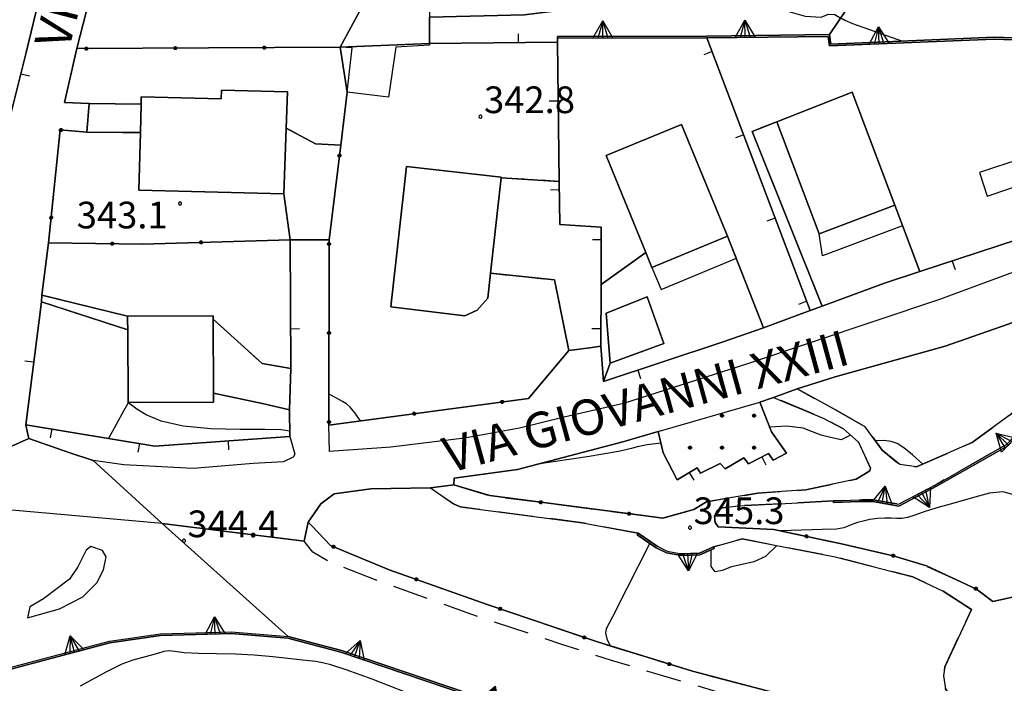
# Model space of a CAD drawing. Extents: x 483774 to 486085, y 5068430 to 5071776.
# Drawn here: x 485389 to 485500, y 5069182 to 5069257 of the extents above; entities that cross this region are included whole.
import ezdxf

# ---------------------------------------------------------------- set-up
doc = ezdxf.new("R2010")
doc.units = 0
doc.header["$LTSCALE"] = 2
doc.header["$MEASUREMENT"] = 0
for name, pattern in [('02020500', [3, 2, -1]), ('02040100', [3, 2, -1]), ('03010204', [2, 1, -1]), ('03080100', [0]), ('03080200', [0]), ('07030300', [0])]:
    doc.linetypes.add(name, pattern=pattern)
for name, color, linetype in [('-BBC010AE', 3, '02040100'), ('-BBC070AE', 7, '02020500'), ('-BBE050A', 5, 'Continuous'), ('-CBC010AE', 3, 'Continuous'), ('-CBF070AE', 5, 'Continuous'), ('-CCF010AE', 7, 'Continuous'), ('-CEB060AE', 4, '07030300'), ('-GEB010AE', 7, 'Continuous'), ('-GEB020AE', 7, 'Continuous'), ('024', 1, 'Continuous'), ('036B', 1, 'Continuous'), ('BBB120AE', 3, 'Continuous'), ('BBB170AE', 3, 'Continuous'), ('BBB180AE', 3, 'Continuous'), ('BBC010AE', 3, '02040100'), ('BBC070AE', 7, '02020500'), ('BBE050A', 5, 'Continuous'), ('CBB010A', 3, 'Continuous'), ('CBBB120A', 1, 'Continuous'), ('CBD070L', 7, 'Continuous'), ('CBF010AE', 5, 'Continuous'), ('CCF010AE', 7, 'Continuous'), ('CCI020L', 1, '03080100'), ('CCI050L', 4, '03080200'), ('CEB060AE', 4, '07030300'), ('FBB012L', 4, 'Continuous'), ('FBC010P', 5, 'Continuous'), ('GEB010AE', 7, 'Continuous'), ('MCB010A', 1, 'Continuous'), ('MCB390A', 1, 'Continuous'), ('NNN010L', 5, '03010204')]:
    doc.layers.add(name, color=color, linetype=linetype)
doc.styles.get("Standard").update_dxf_attribs({"font": 'arial.ttf'})

# ---------------------------------------------------------------- blocks, each defined once
blk = doc.blocks.new('03080200')
for p, q in [((-0.084, 0), (-0.08, 0.026)), ((-0.08, -0.026), (-0.084, 0)), ((-0.08, 0.026), (-0.068, 0.049)), ((-0.068, 0.049), (-0.049, 0.068)), ((0.068, 0.049), (-0.068, -0.049)), ((-0.068, 0.049), (0.068, -0.049)), ((-0.049, 0.068), (-0.026, 0.08)), ((-0.026, 0.08), (0, 0.084)), ((0, 0.084), (0.026, 0.08)), ((0, 0.084), (0, -0.084)), ((0.026, 0.08), (0.049, 0.068)), ((0.049, 0.068), (0.068, 0.049)), ((0.068, 0.049), (0.08, 0.026)), ((0.08, 0.026), (0.084, 0)), ((0.084, 0), (0.08, -0.026)), ((-0.068, -0.049), (-0.08, -0.026)), ((-0.049, -0.068), (-0.068, -0.049)), ((-0.026, -0.08), (-0.049, -0.068)), ((0, -0.084), (-0.026, -0.08)), ((0.026, -0.08), (0, -0.084)), ((0.049, -0.068), (0.026, -0.08)), ((0.068, -0.049), (0.049, -0.068)), ((0.08, -0.026), (0.068, -0.049))]:
    blk.add_line(p, q)
blk = doc.blocks.new('CAMP_AB848BB1')
at = {"layer": 'CBBB120A', "xscale": 2, "yscale": 2, "zscale": 2}
for p in [(-1.22, 2.16), (2.38, 2.16), (-4.82, -1.44), (-1.22, -1.44), (2.38, -1.44)]:
    blk.add_blockref('03080200', p, dxfattribs=at)
blk = doc.blocks.new('07030300')
for p, q in [((0, -0.56), (0, 0.56)), ((0, 0.56), (0.964, 0)), ((0.964, 0), (0, 0.276)), ((0.964, 0), (0, -0.56)), ((0, 0), (0.964, 0)), ((0.964, 0), (0, -0.276))]:
    blk.add_line(p, q)
blk = doc.blocks.new('03080100')
blk.add_line((0, 0), (0, 0.5))
blk = doc.blocks.new('08020400')
for p, q in [((-0.2, 0.06), (-0.21, 0)), ((-0.21, 0), (-0.2, -0.06)), ((-0.17, 0.12), (-0.2, 0.06)), ((-0.12, 0.17), (-0.17, 0.12)), ((-0.06, 0.2), (-0.12, 0.17)), ((0, 0.21), (-0.06, 0.2)), ((0.06, 0.2), (0, 0.21)), ((0.12, 0.17), (0.06, 0.2)), ((0.17, 0.12), (0.12, 0.17)), ((0.2, 0.06), (0.17, 0.12)), ((0.21, 0), (0.2, 0.06)), ((0.2, -0.06), (0.21, 0)), ((-0.2, -0.06), (-0.17, -0.12)), ((-0.17, -0.12), (-0.12, -0.17)), ((-0.12, -0.17), (-0.06, -0.2)), ((-0.06, -0.2), (0, -0.21)), ((0, -0.21), (0.06, -0.2)), ((0.06, -0.2), (0.12, -0.17)), ((0.12, -0.17), (0.17, -0.12)), ((0.17, -0.12), (0.2, -0.06))]:
    blk.add_line(p, q)

msp = doc.modelspace()

# ---------------------------------------------------------------- linework, layer by layer
at = {"layer": '-BBC010AE', "linetype": '02040100', "flags": 128}
for points in [[(485421.262, 5069200.513), (485421.677, 5069200.11)], [(485421.677, 5069200.11), (485423.788, 5069197.898), (485430.361, 5069195.183), (485441.4, 5069191.288), (485453.792, 5069187.067), (485464.455, 5069183.777), (485476.975, 5069180.502), (485491.118, 5069176.936), (485498.255, 5069175.373)]]:
    msp.add_lwpolyline(points, dxfattribs=at)
at = {"layer": '-BBC070AE', "linetype": '02020500', "flags": 128}
for points in [[(485505.838, 5069222.943), (485505.669, 5069222.942), (485505.638, 5069222.935), (485505.845, 5069218.076), (485505.075, 5069215.666), (485503.031, 5069212.682), (485499.782, 5069209.278), (485491.878, 5069204.773), (485487.638, 5069202.542), (485484.745, 5069203.05), (485483.205, 5069203.038), (485480.3, 5069202.947)], [(485437.644, 5069204.73), (485441.672, 5069203.514), (485459.215, 5069201.225), (485461.108, 5069200.97), (485464.612, 5069201.944)], [(485467.362, 5069200.008), (485473.611, 5069199.721), (485481.222, 5069198.094), (485487.04, 5069196.757), (485490.764, 5069195.606), (485496.39, 5069193.018), (485498.225, 5069191.614), (485500.584, 5069192.14), (485502.783, 5069191.651), (485503.656, 5069188.113), (485501.221, 5069176.106), (485501.802, 5069174.425)], [(485466.821, 5069197.757), (485465.242, 5069197.051), (485463.244, 5069196.969), (485461.602, 5069197.284), (485460.487, 5069197.83), (485458.36, 5069199.29)], [(485498.255, 5069175.373), (485498.979, 5069177.709), (485496.702, 5069178.773), (485494.192, 5069180.171), (485493.614, 5069180.706), (485492.896, 5069181.815), (485492.681, 5069183.265), (485492.842, 5069184.279), (485495.829, 5069190.719)]]:
    msp.add_lwpolyline(points, dxfattribs=at)
at = {"layer": '-BBE050A', "linetype": 'Continuous', "flags": 128}
for points in [[(485388.695, 5069323.153), (485390.788, 5069320.618), (485398.284, 5069312.416), (485403.334, 5069306.544), (485406.52, 5069303.159), (485406.895, 5069300.584), (485406.368, 5069297.068), (485404.32, 5069287.879), (485401.129, 5069276.229), (485397.035, 5069260.807), (485395.273, 5069253.743), (485393.883, 5069247.709), (485396.626, 5069247.597), (485396.383, 5069244.359), (485393.369, 5069244.604), (485392.079, 5069231.918), (485391.308, 5069226.057), (485391.269, 5069225.292), (485389.538, 5069211.48), (485389.723, 5069210.572), (485389.854, 5069209.941), (485385.044, 5069207.795)], [(485387.478, 5069244.937), (485389.57, 5069253.328), (485390.942, 5069259.045), (485394.296, 5069270.182), (485398.979, 5069292.118), (485399.526, 5069295.466), (485398.916, 5069299.884), (485397.915, 5069302.645), (485396.545, 5069304.997), (485394.702, 5069307.413), (485392.281, 5069310.365), (485387.139, 5069315.658)], [(485421.262, 5069200.513), (485420.806, 5069198.382), (485404.864, 5069200.391), (485397.076, 5069207.473), (485394.466, 5069208.311), (485389.854, 5069209.941), (485389.723, 5069210.572), (485389.538, 5069211.48), (485404.031, 5069209.087), (485419.214, 5069210.154), (485419.154, 5069213.171), (485419.296, 5069217.801), (485419.224, 5069232.274), (485423.611, 5069232.255), (485423.6, 5069211.445), (485446.01, 5069214.439), (485450.551, 5069219.825), (485452.93, 5069220.113), (485454.142, 5069220.303), (485454.444, 5069216.35), (485467.802, 5069220.774), (485471.567, 5069222.063), (485472.439, 5069222.382), (485477.707, 5069224.315), (485479.038, 5069224.807), (485486.042, 5069227.394), (485490.031, 5069228.685), (485505.362, 5069233.708)], [(485337.426, 5069225.487), (485345.074, 5069223.422), (485366.617, 5069218.781), (485382.495, 5069213.609), (485383.475, 5069213.549), (485385.044, 5069207.795), (485389.854, 5069209.941), (485394.466, 5069208.311), (485397.076, 5069207.473), (485404.864, 5069200.391), (485386.209, 5069202.04)], [(485476.218, 5069215.511), (485473.559, 5069214.544), (485472.043, 5069214.025), (485473.354, 5069210.693), (485475.028, 5069208.275), (485473.548, 5069207.487), (485473.002, 5069208.259), (485470.749, 5069207.092), (485470.237, 5069207.763), (485468.12, 5069206.531), (485467.575, 5069207.134), (485465.355, 5069206.036), (485464.979, 5069206.64), (485462.727, 5069205.305), (485461.183, 5069208.332), (485460.59, 5069210.724)], [(485437.644, 5069204.73), (485435.007, 5069204.373)], [(485380.652, 5069182.324), (485398.924, 5069187.152), (485404.646, 5069187.978), (485412.602, 5069188.212), (485419.016, 5069187.688), (485404.864, 5069200.391), (485386.209, 5069202.04)], [(485441.593, 5069180.501), (485424.996, 5069186.109), (485419.016, 5069187.688), (485404.864, 5069200.391), (485420.806, 5069198.382)], [(485420.806, 5069198.382), (485421.262, 5069200.513), (485421.677, 5069200.11), (485423.788, 5069197.898), (485430.361, 5069195.183), (485441.4, 5069191.288), (485453.792, 5069187.067), (485464.455, 5069183.777), (485476.975, 5069180.502)]]:
    msp.add_lwpolyline(points, dxfattribs=at)
at = {"layer": '-CBC010AE', "linetype": 'Continuous', "flags": 128}
for points in [[(485418.507, 5069237.437), (485402.229, 5069237.853), (485402.394, 5069244.31), (485402.476, 5069247.51), (485402.497, 5069248.322), (485411.495, 5069248.091), (485411.521, 5069249.082), (485418.954, 5069248.892), (485418.795, 5069244.802), (485418.507, 5069237.437)], [(485482.4, 5069248.855), (485487.199, 5069236.165), (485478.69, 5069232.947), (485473.933, 5069245.527), (485482.4, 5069248.855)], [(485463.228, 5069245.216), (485468.38, 5069232.671), (485459.91, 5069229.16), (485459.218, 5069230.847), (485454.751, 5069241.725), (485463.228, 5069245.216)], [(485430.551, 5069224.727), (485432.325, 5069240.496), (485442.973, 5069239.298), (485442.966, 5069239.239), (485441.758, 5069228.506), (485441.444, 5069225.715), (485440.24, 5069224.368), (485438.883, 5069223.736), (485430.551, 5069224.727)], [(485410.612, 5069214.012), (485410.607, 5069215.036), (485410.564, 5069223.35), (485410.562, 5069223.714), (485400.967, 5069223.665), (485400.969, 5069223.219), (485400.975, 5069222.15), (485401.017, 5069213.962), (485410.612, 5069214.012)]]:
    msp.add_lwpolyline(points, dxfattribs=at)
at = {"layer": '-CBF070AE', "linetype": 'Continuous', "flags": 128}
msp.add_lwpolyline([(485461.232, 5069220.598), (485455.224, 5069218.382), (485454.76, 5069224.005), (485459.364, 5069225.867), (485461.232, 5069220.598)], dxfattribs=at)
at = {"layer": '-CCF010AE', "linetype": 'Continuous', "flags": 128}
for points in [[(485487.208, 5069266.224), (485479.879, 5069255.321)], [(485449.277, 5069254.917), (485449.283, 5069254.454), (485434.91, 5069254.337)], [(485402.476, 5069247.51), (485402.394, 5069244.31)], [(485473.933, 5069245.527), (485478.69, 5069232.947)], [(485418.507, 5069237.437), (485418.795, 5069244.802)], [(485424.92, 5069242.878), (485423.611, 5069232.255)], [(485441.758, 5069228.506), (485442.966, 5069239.239)], [(485449.477, 5069238.829), (485449.537, 5069233.974), (485454.214, 5069233.698), (485454.179, 5069227.225), (485454.142, 5069220.303), (485452.93, 5069220.113)], [(485478.69, 5069232.947), (485487.199, 5069236.165)], [(485459.218, 5069230.847), (485459.91, 5069229.16), (485468.38, 5069232.671)], [(485467.802, 5069220.774), (485454.444, 5069216.35), (485455.224, 5069218.382), (485461.232, 5069220.598), (485459.364, 5069225.867), (485454.76, 5069224.005), (485455.224, 5069218.382), (485454.444, 5069216.35), (485454.142, 5069220.303), (485454.179, 5069227.225)], [(485486.042, 5069227.394), (485479.038, 5069224.807)], [(485400.967, 5069223.665), (485400.969, 5069223.219), (485400.975, 5069222.15)], [(485410.607, 5069215.036), (485410.564, 5069223.35)], [(485472.439, 5069222.382), (485471.567, 5069222.063)]]:
    msp.add_lwpolyline(points, dxfattribs=at)
at = {"layer": '-CEB060AE', "linetype": '07030300', "flags": 128}
for points in [[(485449.277, 5069254.917), (485449.276, 5069255.117), (485466.085, 5069255.164), (485479.879, 5069255.321), (485480.022, 5069254.249), (485498.359, 5069255.021), (485512.902, 5069254.499), (485511.899, 5069249.809)], [(485480.306, 5069202.747), (485480.3, 5069202.947)], [(485458.246, 5069199.125), (485458.36, 5069199.29)], [(485466.821, 5069197.757), (485466.903, 5069197.575)], [(485382.05, 5069178.392), (485381.859, 5069178.335), (485381.862, 5069178.377), (485380.652, 5069182.324), (485398.924, 5069187.152), (485404.646, 5069187.978), (485412.602, 5069188.212), (485419.016, 5069187.688), (485424.996, 5069186.109), (485441.593, 5069180.501), (485452.315, 5069176.775), (485452.863, 5069175.337), (485467.446, 5069171.532), (485476.133, 5069169.544), (485486.966, 5069167.541)]]:
    msp.add_lwpolyline(points, dxfattribs=at)
at = {"layer": '-GEB010AE', "linetype": 'Continuous', "flags": 128}
for points in [[(485502.981, 5069259.378), (485502.315, 5069257.377), (485504.317, 5069256.584), (485513.222, 5069255.368), (485512.902, 5069254.499), (485498.359, 5069255.021), (485480.022, 5069254.249), (485479.879, 5069255.321), (485487.208, 5069266.224), (485489.448, 5069264.736)], [(485390.942, 5069259.045), (485389.57, 5069253.328), (485387.478, 5069244.937)], [(485454.179, 5069227.225), (485454.214, 5069233.698), (485449.537, 5069233.974), (485449.477, 5069238.829), (485449.283, 5069254.454), (485449.277, 5069254.917), (485466.087, 5069254.964)], [(485479.038, 5069224.807), (485477.707, 5069224.315), (485466.087, 5069254.964), (485479.704, 5069255.119), (485479.848, 5069254.042)], [(485479.848, 5069254.042), (485498.359, 5069254.821), (485512.656, 5069254.308), (485511.704, 5069249.851), (485509.89, 5069240.667), (485508.12, 5069237.281), (485505.362, 5069233.708), (485502.363, 5069238.775), (485501.484, 5069241.401), (485496.723, 5069239.808), (485497.602, 5069237.182), (485502.363, 5069238.775), (485505.362, 5069233.708), (485490.031, 5069228.685)], [(485396.626, 5069247.597), (485393.883, 5069247.709), (485395.273, 5069253.743)], [(485450.551, 5069219.825), (485446.01, 5069214.439), (485423.6, 5069211.445), (485423.611, 5069232.255), (485424.92, 5069242.878), (485425.655, 5069248.844), (485424.856, 5069253.891)], [(485434.91, 5069254.337), (485424.856, 5069253.891)], [(485434.91, 5069254.337), (485449.283, 5069254.454)], [(485418.795, 5069244.802), (485418.954, 5069248.892), (485411.521, 5069249.082), (485411.495, 5069248.091), (485402.497, 5069248.322), (485402.476, 5069247.51)], [(485487.199, 5069236.165), (485482.4, 5069248.855), (485473.933, 5069245.527)], [(485468.38, 5069232.671), (485463.228, 5069245.216), (485454.751, 5069241.725), (485459.218, 5069230.847)], [(485419.224, 5069232.274), (485402.642, 5069231.779), (485392.079, 5069231.918), (485393.369, 5069244.604), (485396.383, 5069244.359)], [(485402.394, 5069244.31), (485402.229, 5069237.853), (485418.507, 5069237.437)], [(485442.966, 5069239.239), (485442.973, 5069239.298), (485432.325, 5069240.496), (485430.551, 5069224.727), (485438.883, 5069223.736), (485440.24, 5069224.368), (485441.444, 5069225.715), (485441.758, 5069228.506)], [(485391.308, 5069226.057), (485392.079, 5069231.918)], [(485419.224, 5069232.274), (485419.296, 5069217.801)], [(485419.154, 5069213.171), (485419.214, 5069210.154), (485404.031, 5069209.087), (485389.538, 5069211.48), (485391.269, 5069225.292)], [(485477.707, 5069224.315), (485472.439, 5069222.382)], [(485504.096, 5069221.274), (485503.615, 5069218.063), (485502.724, 5069215.557), (485500.316, 5069212.701), (485495.885, 5069209.491), (485489.661, 5069206.739), (485487.768, 5069206.994), (485485.796, 5069208.633), (485483.884, 5069211.251), (485480.865, 5069212.982), (485476.218, 5069215.511), (485480.496, 5069216.862), (485492.86, 5069220.305), (485499.964, 5069222.794), (485503.296, 5069224.104), (485504.096, 5069221.274)], [(485410.564, 5069223.35), (485410.562, 5069223.714), (485400.967, 5069223.665)], [(485400.975, 5069222.15), (485401.017, 5069213.962), (485410.612, 5069214.012), (485410.607, 5069215.036)], [(485479.149, 5069212.225), (485481.421, 5069211.028), (485483.121, 5069209.523), (485484.462, 5069206.596), (485484.397, 5069206.292), (485482.851, 5069205.367), (485477.222, 5069204.174), (485471.823, 5069203.792), (485466.056, 5069202.834), (485464.612, 5069201.944), (485461.108, 5069200.97), (485459.215, 5069201.225), (485441.672, 5069203.514), (485437.644, 5069204.73), (485437.672, 5069205.473), (485444.788, 5069206.443), (485456.649, 5069209.544), (485460.59, 5069210.724), (485461.183, 5069208.332), (485462.727, 5069205.305), (485464.979, 5069206.64), (485465.355, 5069206.036), (485467.575, 5069207.134), (485468.12, 5069206.531), (485470.237, 5069207.763), (485470.749, 5069207.092), (485473.002, 5069208.259), (485473.548, 5069207.487), (485475.028, 5069208.275), (485473.354, 5069210.693), (485472.043, 5069214.025), (485473.559, 5069214.544), (485479.149, 5069212.225)], [(485500.584, 5069192.14), (485498.225, 5069191.614), (485496.39, 5069193.018), (485490.764, 5069195.606), (485487.04, 5069196.757), (485481.222, 5069198.094), (485473.611, 5069199.721), (485467.362, 5069200.008), (485467.021, 5069200.512), (485466.947, 5069201.22), (485467.246, 5069201.83), (485467.818, 5069202.139), (485469.606, 5069202.356), (485475.647, 5069202.675), (485480.3, 5069202.947), (485480.306, 5069202.747), (485483.209, 5069202.838), (485484.729, 5069202.85), (485487.67, 5069202.334), (485491.974, 5069204.597), (485499.906, 5069209.119)], [(485476.975, 5069180.502), (485464.455, 5069183.777), (485453.792, 5069187.067), (485441.4, 5069191.288), (485430.361, 5069195.183), (485423.788, 5069197.898), (485421.677, 5069200.11), (485421.262, 5069200.513), (485422.697, 5069202.585), (485424.173, 5069203.711), (485428.322, 5069204.285), (485435.007, 5069204.373), (485437.587, 5069202.604)], [(485437.587, 5069202.604), (485438.333, 5069202.239), (485452.09, 5069200.46), (485458.36, 5069199.29), (485458.246, 5069199.125), (485460.386, 5069197.657), (485461.538, 5069197.092), (485463.229, 5069196.768), (485465.288, 5069196.853), (485466.903, 5069197.575), (485466.821, 5069197.757), (485470.035, 5069198.647), (485480.484, 5069196.638), (485489.214, 5069194.379), (485492.638, 5069192.786), (485495.829, 5069190.719), (485492.842, 5069184.279), (485492.681, 5069183.265), (485492.896, 5069181.815)], [(485387.755, 5069156.772), (485386.34, 5069160.02), (485383.739, 5069164.321), (485380.828, 5069169.362), (485376.203, 5069177.597), (485374.419, 5069180.415), (485379.368, 5069181.664), (485380.713, 5069178.231), (485380.899, 5069178.304), (485379.49, 5069181.901), (485380.652, 5069182.324), (485381.862, 5069178.377), (485381.859, 5069178.335), (485382.05, 5069178.392), (485381.129, 5069181.342), (485380.904, 5069182.183), (485398.964, 5069186.956), (485404.663, 5069187.779), (485412.596, 5069188.012), (485418.982, 5069187.49)], [(485418.982, 5069187.49), (485424.938, 5069185.917), (485441.529, 5069180.312), (485452.161, 5069176.616), (485452.713, 5069175.169), (485452.623, 5069173.784), (485452.41, 5069172.329)]]:
    msp.add_lwpolyline(points, dxfattribs=at)
at = {"layer": '-GEB020AE', "linetype": 'Continuous', "flags": 128}
msp.add_lwpolyline([(485499.577, 5069292.843), (485497.969, 5069291.616), (485496.057, 5069289.084), (485456.627, 5069312.765), (485442.99, 5069287.215), (485427.509, 5069258.816), (485424.856, 5069253.891), (485395.273, 5069253.743), (485397.035, 5069260.807), (485401.129, 5069276.229), (485404.32, 5069287.879), (485406.368, 5069297.068), (485406.895, 5069300.584), (485406.52, 5069303.159), (485409.809, 5069299.847), (485414.061, 5069295.563), (485445.187, 5069349.082), (485461.167, 5069339.915)], dxfattribs=at)
at = {"layer": 'BBB120AE', "linetype": 'Continuous', "flags": 128}
msp.add_lwpolyline([(485473.354, 5069210.693), (485475.028, 5069208.275), (485473.548, 5069207.487), (485473.002, 5069208.259), (485470.749, 5069207.092), (485470.237, 5069207.763), (485468.12, 5069206.531), (485467.575, 5069207.134), (485465.355, 5069206.036), (485464.979, 5069206.64), (485462.727, 5069205.305), (485461.183, 5069208.332), (485460.59, 5069210.724), (485472.043, 5069214.025)], close=True, dxfattribs=at)
at = {"layer": 'BBB170AE', "linetype": 'Continuous', "flags": 128}
msp.add_lwpolyline([(485503.283, 5069229.647), (485492.215, 5069225.557), (485470.52, 5069218.279), (485456.712, 5069213.852), (485450.028, 5069212.315), (485445.02, 5069211.077), (485438.844, 5069209.971), (485430.545, 5069208.959), (485423.675, 5069208.472), (485423.6, 5069211.445), (485446.01, 5069214.439), (485450.551, 5069219.825), (485452.93, 5069220.113), (485454.142, 5069220.303), (485454.444, 5069216.35), (485467.802, 5069220.774), (485471.567, 5069222.063), (485472.439, 5069222.382), (485477.707, 5069224.315), (485479.038, 5069224.807), (485486.042, 5069227.394), (485490.031, 5069228.685), (485505.362, 5069233.708)], dxfattribs=at)
msp.add_lwpolyline([(485404.031, 5069209.087), (485419.214, 5069210.154), (485419.761, 5069208.188), (485419.587, 5069207.832), (485418.505, 5069207.293), (485415.095, 5069207.139), (485408.327, 5069206.553), (485400.541, 5069206.97), (485397.076, 5069207.473), (485394.466, 5069208.311), (485389.854, 5069209.941), (485389.723, 5069210.572), (485389.538, 5069211.48)], close=True, dxfattribs=at)
at = {"layer": 'BBB180AE', "linetype": 'Continuous', "flags": 128}
msp.add_lwpolyline([(485396.309, 5069197.403), (485395.379, 5069195.505), (485394.445, 5069194.113), (485391.525, 5069191.928), (485389.979, 5069191.004), (485389.719, 5069189.786), (485393.324, 5069190.795), (485395.913, 5069192.132), (485397.521, 5069193.699), (485398.252, 5069195.19), (485398.544, 5069196.645), (485398.133, 5069197.351), (485396.846, 5069197.813)], close=True, dxfattribs=at)
at = {"layer": 'BBC010AE', "linetype": '02040100', "flags": 128}
msp.add_lwpolyline([(485498.255, 5069175.373), (485500.651, 5069174.821), (485500.29, 5069173.568), (485493.053, 5069174.928), (485488.078, 5069176.272), (485477.963, 5069178.621), (485469.301, 5069180.846), (485463.716, 5069182.49), (485455.356, 5069184.988), (485449.77, 5069186.8), (485439.139, 5069190.326), (485428.709, 5069194.091), (485423.695, 5069196.042), (485421.796, 5069197.141), (485420.806, 5069198.382), (485421.262, 5069200.513)], dxfattribs=at)
at = {"layer": 'BBC070AE', "linetype": '02020500', "flags": 128}
for points in [[(485464.612, 5069201.944), (485466.056, 5069202.834), (485471.823, 5069203.792), (485477.222, 5069204.174), (485482.851, 5069205.367), (485484.397, 5069206.292), (485484.462, 5069206.596), (485483.121, 5069209.523), (485481.421, 5069211.028), (485479.149, 5069212.225), (485473.559, 5069214.544), (485476.218, 5069215.511), (485480.865, 5069212.982), (485483.884, 5069211.251), (485485.796, 5069208.633), (485487.768, 5069206.994), (485489.661, 5069206.739), (485495.885, 5069209.491), (485500.316, 5069212.701), (485502.724, 5069215.557), (485503.615, 5069218.063), (485504.096, 5069221.274), (485503.296, 5069224.104), (485508.029, 5069225.993), (485508.159, 5069224.076)], [(485458.36, 5069199.29), (485452.09, 5069200.46), (485438.333, 5069202.239), (485437.587, 5069202.604), (485435.007, 5069204.373), (485437.644, 5069204.73)], [(485480.3, 5069202.947), (485475.647, 5069202.675), (485469.606, 5069202.356), (485467.818, 5069202.139), (485467.246, 5069201.83), (485466.947, 5069201.22), (485467.021, 5069200.512), (485467.362, 5069200.008)], [(485495.829, 5069190.719), (485492.638, 5069192.786), (485489.214, 5069194.379), (485480.484, 5069196.638), (485470.035, 5069198.647), (485466.821, 5069197.757)]]:
    msp.add_lwpolyline(points, dxfattribs=at)
at = {"layer": 'BBE050A', "linetype": 'Continuous', "flags": 128}
for points in [[(485503.296, 5069224.104), (485499.964, 5069222.794), (485492.86, 5069220.305), (485480.496, 5069216.862), (485476.218, 5069215.511)], [(485460.59, 5069210.724), (485456.649, 5069209.544), (485444.788, 5069206.443), (485437.672, 5069205.473), (485437.644, 5069204.73)], [(485435.007, 5069204.373), (485428.322, 5069204.285), (485424.173, 5069203.711), (485422.697, 5069202.585), (485421.262, 5069200.513)]]:
    msp.add_lwpolyline(points, dxfattribs=at)
at = {"layer": 'CBB010A', "linetype": 'Continuous', "flags": 128}
for points in [[(485418.954, 5069248.892), (485418.795, 5069244.802), (485418.507, 5069237.437), (485402.229, 5069237.853), (485402.394, 5069244.31), (485402.476, 5069247.51), (485402.497, 5069248.322), (485411.495, 5069248.091), (485411.521, 5069249.082)], [(485487.199, 5069236.165), (485478.69, 5069232.947), (485473.933, 5069245.527), (485482.4, 5069248.855)], [(485468.38, 5069232.671), (485459.91, 5069229.16), (485459.218, 5069230.847), (485454.751, 5069241.725), (485463.228, 5069245.216)], [(485442.973, 5069239.298), (485442.966, 5069239.239), (485441.758, 5069228.506), (485441.444, 5069225.715), (485440.24, 5069224.368), (485438.883, 5069223.736), (485430.551, 5069224.727), (485432.325, 5069240.496)], [(485496.723, 5069239.808), (485497.602, 5069237.182), (485502.363, 5069238.775), (485501.484, 5069241.401)], [(485461.232, 5069220.598), (485455.224, 5069218.382), (485454.76, 5069224.005), (485459.364, 5069225.867)], [(485410.564, 5069223.35), (485410.607, 5069215.036), (485410.612, 5069214.012), (485401.017, 5069213.962), (485400.975, 5069222.15), (485400.969, 5069223.219), (485400.967, 5069223.665), (485410.562, 5069223.714)]]:
    msp.add_lwpolyline(points, close=True, dxfattribs=at)
at = {"layer": 'CBD070L', "linetype": 'Continuous', "flags": 128}
for points in [[(485427.509, 5069258.816), (485434.889, 5069258.598), (485434.911, 5069254.124), (485431.097, 5069253.916), (485430.284, 5069248.275), (485425.655, 5069248.844), (485426.221, 5069253.851), (485424.856, 5069253.891)], [(485487.199, 5069236.165), (485488.08, 5069233.835), (485479.084, 5069230.454), (485478.69, 5069232.947)], [(485468.38, 5069232.671), (485459.91, 5069229.16), (485460.942, 5069226.673), (485469.411, 5069230.184)]]:
    msp.add_lwpolyline(points, close=True, dxfattribs=at)
at = {"layer": 'CBF010AE', "linetype": 'Continuous', "flags": 128}
msp.add_lwpolyline([(485496.723, 5069239.808), (485497.602, 5069237.182), (485502.363, 5069238.775), (485501.484, 5069241.401)], close=True, dxfattribs=at)
at = {"layer": 'CCF010AE', "linetype": 'Continuous', "flags": 128}
for points in [[(485434.91, 5069254.337), (485434.896, 5069257.297), (485445.569, 5069257.526), (485448.561, 5069257.91)], [(485479.879, 5069255.321), (485466.085, 5069255.164), (485449.276, 5069255.117), (485449.277, 5069254.917)], [(485402.394, 5069244.31), (485396.383, 5069244.359), (485396.626, 5069247.597), (485402.476, 5069247.51)], [(485479.038, 5069224.807), (485471.155, 5069244.426), (485473.933, 5069245.527)], [(485418.795, 5069244.802), (485422.087, 5069243.035)], [(485422.087, 5069243.035), (485424.92, 5069242.878)], [(485442.966, 5069239.239), (485449.477, 5069238.829)], [(485423.611, 5069232.255), (485419.224, 5069232.274), (485418.507, 5069237.437)], [(485487.199, 5069236.165), (485490.031, 5069228.685), (485486.042, 5069227.394)], [(485468.38, 5069232.671), (485472.439, 5069222.382)], [(485454.179, 5069227.225), (485459.218, 5069230.847)], [(485452.93, 5069220.113), (485450.551, 5069219.825), (485448.942, 5069227.755), (485441.758, 5069228.506)], [(485400.975, 5069222.15), (485391.269, 5069225.292), (485391.308, 5069226.057), (485400.967, 5069223.665)], [(485410.564, 5069223.35), (485416.1, 5069218.36)], [(485471.567, 5069222.063), (485467.802, 5069220.774)], [(485416.1, 5069218.36), (485419.296, 5069217.801), (485419.154, 5069213.171), (485416.28, 5069213.823), (485410.607, 5069215.036)]]:
    msp.add_lwpolyline(points, dxfattribs=at)
at = {"layer": 'CCI020L', "linetype": '03080100', "flags": 128}
for points in [[(485394.296, 5069270.182), (485390.942, 5069259.045), (485389.57, 5069253.328), (485387.478, 5069244.937)], [(485487.208, 5069266.224), (485479.879, 5069255.321)], [(485467.802, 5069220.774), (485454.444, 5069216.35), (485454.142, 5069220.303), (485454.179, 5069227.225), (485454.214, 5069233.698), (485449.537, 5069233.974), (485449.477, 5069238.829), (485449.283, 5069254.454), (485449.277, 5069254.917)], [(485486.042, 5069227.394), (485479.038, 5069224.807), (485477.707, 5069224.315), (485466.087, 5069254.964)], [(485434.91, 5069254.337), (485449.283, 5069254.454)], [(485511.704, 5069249.851), (485509.89, 5069240.667), (485508.12, 5069237.281), (485505.362, 5069233.708), (485490.031, 5069228.685)], [(485391.308, 5069226.057), (485392.079, 5069231.918)], [(485419.224, 5069232.274), (485419.296, 5069217.801)], [(485419.154, 5069213.171), (485419.214, 5069210.154), (485404.031, 5069209.087), (485389.538, 5069211.48), (485391.269, 5069225.292)], [(485477.707, 5069224.315), (485472.439, 5069222.382), (485471.567, 5069222.063)], [(485472.043, 5069214.025), (485473.354, 5069210.693), (485475.028, 5069208.275), (485473.548, 5069207.487), (485473.002, 5069208.259), (485470.749, 5069207.092), (485470.237, 5069207.763), (485468.12, 5069206.531), (485467.575, 5069207.134), (485465.355, 5069206.036), (485464.979, 5069206.64), (485462.727, 5069205.305), (485461.183, 5069208.332), (485460.59, 5069210.724)]]:
    msp.add_lwpolyline(points, dxfattribs=at)
at = {"layer": 'CCI050L', "linetype": '03080200', "flags": 128}
for points in [[(485396.626, 5069247.597), (485393.883, 5069247.709), (485395.273, 5069253.743), (485424.856, 5069253.891)], [(485450.551, 5069219.825), (485446.01, 5069214.439), (485423.6, 5069211.445), (485423.611, 5069232.255), (485424.92, 5069242.878), (485425.655, 5069248.844)], [(485419.224, 5069232.274), (485402.642, 5069231.779), (485392.079, 5069231.918), (485393.369, 5069244.604), (485396.383, 5069244.359)], [(485454.142, 5069220.303), (485452.93, 5069220.113)], [(485437.644, 5069204.73), (485441.672, 5069203.514), (485459.215, 5069201.225), (485461.108, 5069200.97), (485464.612, 5069201.944)], [(485498.979, 5069177.709), (485498.255, 5069175.373), (485491.118, 5069176.936), (485476.975, 5069180.502), (485464.455, 5069183.777), (485453.792, 5069187.067), (485441.4, 5069191.288), (485430.361, 5069195.183), (485423.788, 5069197.898), (485421.677, 5069200.11), (485421.262, 5069200.513)], [(485467.362, 5069200.008), (485473.611, 5069199.721), (485481.222, 5069198.094), (485487.04, 5069196.757), (485490.764, 5069195.606), (485496.39, 5069193.018), (485498.225, 5069191.614), (485500.584, 5069192.14), (485502.783, 5069191.651), (485503.656, 5069188.113), (485501.221, 5069176.106), (485501.802, 5069174.425)], [(485495.829, 5069190.719), (485492.842, 5069184.279), (485492.681, 5069183.265), (485492.896, 5069181.815), (485493.614, 5069180.706), (485494.192, 5069180.171), (485496.702, 5069178.773), (485498.979, 5069177.709)]]:
    msp.add_lwpolyline(points, dxfattribs=at)
at = {"layer": 'CEB060AE', "linetype": '07030300', "flags": 128}
for points in [[(485511.704, 5069249.851), (485512.656, 5069254.308), (485498.359, 5069254.821), (485479.848, 5069254.042), (485479.704, 5069255.119), (485466.087, 5069254.964), (485449.277, 5069254.917)], [(485480.3, 5069202.947), (485483.205, 5069203.038), (485484.745, 5069203.05), (485487.638, 5069202.542), (485491.878, 5069204.773), (485499.782, 5069209.278), (485503.031, 5069212.682), (485505.075, 5069215.666), (485505.845, 5069218.076), (485505.638, 5069222.935)], [(485505.638, 5069222.935), (485505.669, 5069222.942), (485505.838, 5069222.943), (485506.046, 5069218.049), (485505.256, 5069215.578), (485503.187, 5069212.556), (485499.906, 5069209.119), (485491.974, 5069204.597), (485487.67, 5069202.334), (485484.729, 5069202.85), (485483.209, 5069202.838), (485480.306, 5069202.747)], [(485466.903, 5069197.575), (485465.288, 5069196.853), (485463.229, 5069196.768), (485461.538, 5069197.092), (485460.386, 5069197.657), (485458.246, 5069199.125)], [(485458.36, 5069199.29), (485460.487, 5069197.83), (485461.602, 5069197.284), (485463.244, 5069196.969), (485465.242, 5069197.051), (485466.821, 5069197.757)], [(485486.93, 5069167.344), (485476.092, 5069169.349), (485467.398, 5069171.338), (485452.713, 5069175.169), (485452.161, 5069176.616), (485441.529, 5069180.312), (485424.938, 5069185.917), (485418.982, 5069187.49), (485412.596, 5069188.012), (485404.663, 5069187.779), (485398.964, 5069186.956), (485380.904, 5069182.183), (485381.129, 5069181.342), (485382.05, 5069178.392)]]:
    msp.add_lwpolyline(points, dxfattribs=at)
at = {"layer": 'FBB012L', "linetype": 'Continuous', "flags": 128}
for points in [[(485466.907, 5069269.608), (485467.413, 5069268.703), (485467.484, 5069267.589), (485468.105, 5069265.144), (485468.967, 5069261.946), (485469.691, 5069260.08), (485469.75, 5069259.929), (485471.192, 5069259.139), (485473.979, 5069258.298), (485477.139, 5069257.378), (485478.911, 5069257.273), (485479.734, 5069257.608), (485480.449, 5069257.588), (485481.078, 5069257.222), (485481.134, 5069257.189), (485481.591, 5069256.927), (485482.435, 5069256.571), (485488.055, 5069254.588)], [(485419.202, 5069210.756), (485418.235, 5069210.889), (485416.406, 5069210.936), (485413.608, 5069210.932), (485410.302, 5069211.013), (485407.194, 5069211.327), (485404.733, 5069211.897), (485403.04, 5069212.599), (485401.985, 5069213.231), (485401.401, 5069213.661), (485401.13, 5069213.875), (485401.036, 5069213.95), (485401.02, 5069213.962), (485401.017, 5069213.964), (485401.016, 5069213.964), (485400.971, 5069213.883), (485400.52, 5069213.066), (485398.802, 5069209.95)], [(485427.137, 5069211.917), (485426.502, 5069212.812), (485425.977, 5069213.443), (485425.563, 5069213.811), (485425.105, 5069214.092), (485424.452, 5069214.464), (485423.602, 5069214.925)], [(485482.231, 5069210.311), (485481.164, 5069209.771), (485479.987, 5069210.058), (485478.909, 5069210.298), (485477.967, 5069210.673), (485476.9, 5069211.104), (485475.043, 5069211.33), (485473.148, 5069211.216)], [(485490.371, 5069207.054), (485489.191, 5069208.111), (485488.23, 5069208.879), (485487.486, 5069209.356), (485486.793, 5069209.612), (485485.979, 5069209.713), (485485.045, 5069209.661)], [(485460.912, 5069209.425), (485459.349, 5069209.222), (485458.244, 5069209.014), (485457.6, 5069208.802), (485456.15, 5069208.462), (485452.632, 5069207.873), (485447.045, 5069207.033)], [(485501.17, 5069203.454), (485499.359, 5069203.926), (485497.848, 5069203.784), (485496.204, 5069203.346), (485494.534, 5069202.859), (485493.173, 5069202.476), (485492.183, 5069202.21), (485491.33, 5069201.96), (485490.408, 5069201.646), (485489.447, 5069201.308), (485488.619, 5069201.052), (485487.983, 5069200.933), (485487.43, 5069200.926), (485486.812, 5069200.966), (485486.072, 5069200.99), (485485.245, 5069200.947), (485484.402, 5069200.823), (485483.632, 5069200.652), (485483, 5069200.481), (485482.493, 5069200.314), (485482.02, 5069200.122), (485481.457, 5069199.906), (485480.667, 5069199.745), (485479.041, 5069199.698), (485474.388, 5069199.555)], [(485459.658, 5069198.157), (485457.086, 5069193.087), (485455.459, 5069189.883), (485454.776, 5069188.543), (485454.682, 5069188.059), (485454.821, 5069187.423), (485455.192, 5069186.635)], [(485473.958, 5069197.893), (485472.681, 5069196.671), (485471.356, 5069196.065), (485470.054, 5069195.779), (485468.844, 5069195.514), (485467.802, 5069195.11), (485467.014, 5069194.949), (485466.573, 5069195.549), (485466.572, 5069197.427)], [(485432.28, 5069181.393), (485428.461, 5069182.874), (485425.543, 5069183.945), (485423.814, 5069184.504), (485422.866, 5069184.742), (485422.113, 5069184.857), (485420.987, 5069184.988), (485419.293, 5069185.184), (485417.275, 5069185.405), (485415.204, 5069185.588), (485413.102, 5069185.696), (485410.948, 5069185.736), (485408.928, 5069185.769), (485407.335, 5069185.864), (485406.273, 5069186), (485405.611, 5069186.067), (485405.053, 5069185.986), (485404.211, 5069185.748), (485402.942, 5069185.399), (485401.557, 5069185.015), (485400.296, 5069184.562), (485398.605, 5069183.715), (485395.616, 5069182.1)]]:
    msp.add_lwpolyline(points, dxfattribs=at)
at = {"layer": 'GEB010AE', "linetype": 'Continuous', "flags": 128}
for points in [[(485424.856, 5069253.891), (485427.509, 5069258.816), (485442.99, 5069287.215)], [(485448.561, 5069257.91), (485445.569, 5069257.526), (485434.896, 5069257.297), (485434.91, 5069254.337)], [(485466.087, 5069254.964), (485477.707, 5069224.315)], [(485395.273, 5069253.743), (485424.856, 5069253.891), (485425.655, 5069248.844)], [(485424.856, 5069253.891), (485434.91, 5069254.337)], [(485449.283, 5069254.454), (485449.477, 5069238.829)], [(485425.655, 5069248.844), (485424.92, 5069242.878), (485422.087, 5069243.035), (485418.795, 5069244.802)], [(485402.476, 5069247.51), (485396.626, 5069247.597)], [(485473.933, 5069245.527), (485471.155, 5069244.426), (485479.038, 5069224.807)], [(485396.383, 5069244.359), (485402.394, 5069244.31)], [(485449.477, 5069238.829), (485442.966, 5069239.239)], [(485418.507, 5069237.437), (485419.224, 5069232.274)], [(485490.031, 5069228.685), (485487.199, 5069236.165)], [(485392.079, 5069231.918), (485402.642, 5069231.779), (485419.224, 5069232.274)], [(485472.439, 5069222.382), (485468.38, 5069232.671)], [(485459.218, 5069230.847), (485454.179, 5069227.225)], [(485441.758, 5069228.506), (485448.942, 5069227.755), (485450.551, 5069219.825)], [(485400.967, 5069223.665), (485391.308, 5069226.057)], [(485391.269, 5069225.292), (485400.975, 5069222.15)], [(485419.296, 5069217.801), (485416.1, 5069218.36), (485410.564, 5069223.35)], [(485410.607, 5069215.036), (485416.28, 5069213.823), (485419.154, 5069213.171)]]:
    msp.add_lwpolyline(points, dxfattribs=at)
at = {"layer": 'MCB010A', "linetype": 'Continuous', "flags": 128}
for points in [[(485378.523, 5069269.612), (485394.286, 5069270.381), (485394.296, 5069270.182), (485390.942, 5069259.045), (485389.57, 5069253.328), (485387.478, 5069244.937)], [(485505.362, 5069233.708), (485490.031, 5069228.685), (485486.042, 5069227.394), (485479.038, 5069224.807), (485477.707, 5069224.315), (485472.439, 5069222.382), (485471.567, 5069222.063), (485467.802, 5069220.774), (485454.444, 5069216.35), (485454.142, 5069220.303), (485452.93, 5069220.113), (485450.551, 5069219.825), (485446.01, 5069214.439), (485423.6, 5069211.445), (485423.611, 5069232.255), (485419.224, 5069232.274), (485419.296, 5069217.801), (485419.154, 5069213.171), (485419.214, 5069210.154), (485404.031, 5069209.087), (485389.538, 5069211.48), (485391.269, 5069225.292), (485391.308, 5069226.057), (485392.079, 5069231.918), (485393.369, 5069244.604), (485396.383, 5069244.359), (485396.626, 5069247.597), (485393.883, 5069247.709), (485395.273, 5069253.743), (485424.856, 5069253.891), (485427.509, 5069258.816)], [(485380.652, 5069182.324), (485398.924, 5069187.152), (485404.646, 5069187.978), (485412.602, 5069188.212), (485419.016, 5069187.688), (485424.996, 5069186.109), (485441.593, 5069180.501)]]:
    msp.add_lwpolyline(points, dxfattribs=at)
at = {"layer": 'MCB390A', "linetype": 'Continuous', "flags": 128}
for points in [[(485499.577, 5069292.843), (485497.969, 5069291.616), (485496.057, 5069289.084), (485456.627, 5069312.765), (485442.99, 5069287.215), (485427.509, 5069258.816), (485424.856, 5069253.891), (485395.273, 5069253.743), (485397.035, 5069260.807), (485401.129, 5069276.229), (485404.32, 5069287.879), (485406.368, 5069297.068), (485406.895, 5069300.584), (485406.52, 5069303.159), (485409.809, 5069299.847), (485414.061, 5069295.563), (485445.187, 5069349.082)], [(485476.975, 5069180.502), (485464.455, 5069183.777), (485453.792, 5069187.067), (485441.4, 5069191.288), (485430.361, 5069195.183), (485423.788, 5069197.898), (485421.677, 5069200.11), (485421.262, 5069200.513), (485422.697, 5069202.585), (485424.173, 5069203.711), (485428.322, 5069204.285), (485435.007, 5069204.373), (485437.644, 5069204.73), (485437.672, 5069205.473), (485444.788, 5069206.443), (485456.649, 5069209.544), (485460.59, 5069210.724), (485472.043, 5069214.025), (485473.559, 5069214.544), (485476.218, 5069215.511), (485480.496, 5069216.862), (485492.86, 5069220.305), (485499.964, 5069222.794)]]:
    msp.add_lwpolyline(points, dxfattribs=at)
at = {"layer": 'NNN010L', "linetype": '03010204', "flags": 128}
for points in [[(485396.626, 5069247.597), (485402.476, 5069247.51)], [(485473.933, 5069245.527), (485471.155, 5069244.426), (485479.038, 5069224.807)], [(485396.383, 5069244.359), (485402.394, 5069244.31)], [(485424.92, 5069242.878), (485422.087, 5069243.035), (485418.795, 5069244.802)], [(485449.477, 5069238.829), (485442.966, 5069239.239)], [(485418.507, 5069237.437), (485419.224, 5069232.274)], [(485490.031, 5069228.685), (485487.199, 5069236.165)], [(485468.38, 5069232.671), (485469.368, 5069230.166), (485472.439, 5069222.382)], [(485454.179, 5069227.225), (485459.218, 5069230.847)], [(485441.758, 5069228.506), (485448.942, 5069227.755), (485450.551, 5069219.825)], [(485400.967, 5069223.665), (485391.308, 5069226.057)], [(485391.269, 5069225.292), (485400.975, 5069222.15)], [(485419.296, 5069217.801), (485416.1, 5069218.36), (485410.564, 5069223.35)], [(485410.607, 5069215.036), (485416.28, 5069213.823), (485419.154, 5069213.171)]]:
    msp.add_lwpolyline(points, dxfattribs=at)

# ---------------------------------------------------------------- block references
at = {"layer": 'CBBB120A'}
msp.add_blockref('CAMP_AB848BB1', (485469.01, 5069210.345), dxfattribs=at)
at = {"layer": 'CCI020L'}
for p, xscale, yscale, zscale, rotation in [((485444.91, 5069254.418), 1.999999999962164, 1.999999999962164, 1.999999999962164, 0.4664110753486866), ((485466.676, 5069253.408), 1.999999999134057, 1.999999999134057, 1.999999999134057, 110.7635609242157), ((485388.968, 5069250.912), 1.999999999369577, 1.999999999369577, 1.999999999369577, 255.9947739575467), ((485449.365, 5069247.858), 1.999999999823498, 1.999999999823498, 1.999999999823498, 90.71100406168843), ((485470.221, 5069244.058), 1.999999999134057, 1.999999999134057, 1.999999999134057, 110.7635609242157), ((485449.489, 5069237.859), 2.000000000453338, 2.000000000453338, 2.000000000453338, 90.7104376691427), ((485473.767, 5069234.707), 1.999999999134057, 1.999999999134057, 1.999999999134057, 110.7635609242157), ((485454.206, 5069232.267), 2.000000000836544, 2.000000000836544, 2.000000000836544, 89.69549002374697), ((485493.669, 5069229.877), 1.999999999788396, 1.999999999788396, 1.999999999788396, 198.1427278141016), ((485477.312, 5069225.357), 1.999999999134057, 1.999999999134057, 1.999999999134057, 110.7635609242157), ((485419.274, 5069222.274), 2.000000000692322, 2.000000000692322, 2.000000000692322, 270.287029341546), ((485454.153, 5069222.267), 1.999999999081696, 1.999999999081696, 1.999999999081696, 89.69623333062269), ((485390.418, 5069218.498), 1.999999999762289, 1.999999999762289, 1.999999999762289, 82.85813878302676), ((485458.309, 5069217.63), 2.000000000067744, 2.000000000067744, 2.000000000067744, 198.3213848579428), ((485392.426, 5069211.003), 2.000000000032684, 2.000000000032684, 2.000000000032684, 170.6244421163205), ((485412.249, 5069209.664), 2.00000000000419, 2.00000000000419, 2.00000000000419, 184.0206084568848), ((485402.293, 5069209.374), 2.000000000032684, 2.000000000032684, 2.000000000032684, 170.6244421163205), ((485472.241, 5069207.865), 1.99999999979755, 1.99999999979755, 1.99999999979755, 207.3711119228855), ((485464.098, 5069206.118), 2.000000000310067, 2.000000000310067, 2.000000000310067, 210.6690817415532)]:
    msp.add_blockref('03080100', p, dxfattribs=dict(at, xscale=xscale, yscale=yscale, zscale=zscale, rotation=rotation))
at = {"layer": 'CCI050L'}
for p, xscale, yscale, zscale, rotation in [((485396.336, 5069253.749), 1.999999999972177, 1.999999999972177, 1.999999999972177, 0.2854751807424962), ((485406.336, 5069253.799), 1.999999999972177, 1.999999999972177, 1.999999999972177, 0.2854751807424962), ((485416.336, 5069253.848), 1.999999999972177, 1.999999999972177, 1.999999999972177, 0.2854751807424962), ((485393.465, 5069244.596), 2.000000000074562, 2.000000000074562, 2.000000000074562, 355.3480994127427), ((485424.778, 5069241.72), 1.99999999953183, 1.99999999953183, 1.99999999953183, 82.97511310105227), ((485392.367, 5069234.751), 2.000000000824047, 2.000000000824047, 2.000000000824047, 84.19166919838152), ((485399.231, 5069231.824), 1.999999999951872, 1.999999999951872, 1.999999999951872, 179.2461261606747), ((485409.228, 5069231.976), 2.000000000045815, 2.000000000045815, 2.000000000045815, 181.7071882675255), ((485423.611, 5069231.792), 2.000000000477412, 2.000000000477412, 2.000000000477412, 89.96999285651765), ((485423.606, 5069221.792), 2.000000000477412, 2.000000000477412, 2.000000000477412, 89.96999285651765), ((485443.08, 5069214.048), 2.000000000083522, 2.000000000083522, 2.000000000083522, 187.6101699239317), ((485433.168, 5069212.723), 2.000000000083522, 2.000000000083522, 2.000000000083522, 187.6101699239317), ((485423.601, 5069211.792), 2.000000000477412, 2.000000000477412, 2.000000000477412, 89.96999285651765), ((485447.416, 5069202.764), 2.00000000010326, 2.00000000010326, 2.00000000010326, 352.566722804138), ((485457.331, 5069201.471), 2.00000000010326, 2.00000000010326, 2.00000000010326, 352.566722804138), ((485477.273, 5069198.938), 2.000000000223166, 2.000000000223166, 2.000000000223166, 347.9362062817559), ((485424.108, 5069197.766), 1.999999999838599, 1.999999999838599, 1.999999999838599, 157.5518119291926), ((485487.032, 5069196.759), 2.000000000116215, 2.000000000116215, 2.000000000116215, 347.0573179501768), ((485433.411, 5069194.107), 2.000000000086858, 2.000000000086858, 2.000000000086858, 160.5670020070474), ((485496.301, 5069193.059), 2.000000000370838, 2.000000000370838, 2.000000000370838, 335.29678060383), ((485442.847, 5069190.795), 1.999999999969826, 1.999999999969826, 1.999999999969826, 161.1886149091263), ((485452.313, 5069187.571), 1.999999999969826, 1.999999999969826, 1.999999999969826, 161.1886149091263), ((485461.855, 5069184.579), 1.999999999888361, 1.999999999888361, 1.999999999888361, 162.8525764868201)]:
    msp.add_blockref('03080200', p, dxfattribs=dict(at, xscale=xscale, yscale=yscale, zscale=zscale, rotation=rotation))
at = {"layer": 'CEB060AE'}
for p, xscale, yscale, zscale, rotation in [((485454.384, 5069254.931), 1.999999999713553, 1.999999999713553, 1.999999999713553, 90.15883432161556), ((485470.384, 5069255.013), 2.000000000412571, 2.000000000412571, 2.000000000412571, 90.65381861988504), ((485485.435, 5069254.277), 2.000000000377291, 2.000000000377291, 2.000000000377291, 92.41122834028383), ((485499.981, 5069209.197), 1.999999999443885, 1.999999999443885, 1.999999999443885, 136.3284918812539), ((485485.8, 5069202.662), 2.000000000571973, 2.000000000571973, 2.000000000571973, 80.04413569105866), ((485490.209, 5069203.895), 2.000000000389356, 2.000000000389356, 2.000000000389356, 297.7423486153591), ((485463.92, 5069196.997), 1.999999999212224, 1.999999999212224, 1.999999999212224, 272.3445060480157), ((485410.798, 5069187.959), 1.999999999187862, 1.999999999187862, 1.999999999187862, 91.68379371586919), ((485394.996, 5069185.907), 2.000000000731149, 2.000000000731149, 2.000000000731149, 104.8027325231433), ((485426.486, 5069185.394), 2.000000000040833, 2.000000000040833, 2.000000000040833, 71.33142864520117), ((485441.644, 5069180.272), 1.999999999164517, 1.999999999164517, 1.999999999164517, 70.83475047940196)]:
    msp.add_blockref('07030300', p, dxfattribs=dict(at, xscale=xscale, yscale=yscale, zscale=zscale, rotation=rotation))
at = {"layer": 'FBC010P', "xscale": 0.800000011920929, "yscale": 0.800000011920929, "zscale": 0.800000011920929}
for p in [(485440.631, 5069246.099), (485406.866, 5069236.341), (485464.183, 5069199.916), (485407.295, 5069198.442)]:
    msp.add_blockref('08020400', p, dxfattribs=at)

# ---------------------------------------------------------------- texts
at = {"layer": '024', "linetype": 'Continuous'}
for s, rotation, p in [('VIA C. BATTISTI', 75.39589, (485394.325, 5069253.456)), ('VIA GIOVANNI XXIII', 15.21736, (485437.111, 5069206.029))]:
    msp.add_text(s, height=4, rotation=rotation, dxfattribs=at).set_placement(p)
at = {"layer": '036B', "linetype": 'Continuous'}
for s, p in [('342.8', (485441.031, 5069246.499)), ('343.1', (485395.241, 5069233.545)), ('345.3', (485464.583, 5069200.316)), ('344.4', (485407.695, 5069198.842))]:
    msp.add_text(s, height=3, dxfattribs=at).set_placement(p)

doc.saveas('drawing.dxf')
